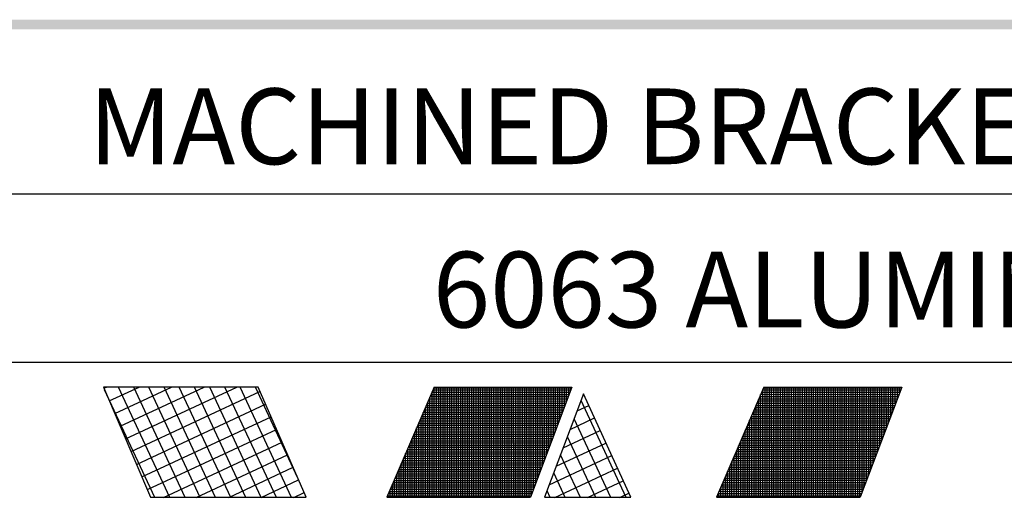
# Model space of a CAD drawing. Extents: x 84.7 to 99.9, y -101.1 to -89.4.
# Drawn here: x 93.8 to 95.7, y -99.6 to -98.6 of the extents above; entities that cross this region are included whole.
import ezdxf

# ---------------------------------------------------------------- set-up
doc = ezdxf.new("R2010")
doc.units = 0
doc.header["$LTSCALE"] = 0.2
doc.header["$MEASUREMENT"] = 0
doc.layers.get('0').update_dxf_attribs({"linetype": 'CONTINUOUS'})
doc.layers.add('DIM', color=1, linetype='CONTINUOUS')

# ---------------------------------------------------------------- blocks, each defined once
blk = doc.blocks.new('*X13')
at = {"color": 0}
for p, q in [((3.2305, 6.6785), (3.2419, 6.6838)), ((3.4609, 6.1838), (3.2337, 6.671)), ((3.2551, 6.621), (3.3898, 6.6838)), ((3.2797, 6.5635), (3.5377, 6.6838)), ((3.5298, 6.1838), (3.2967, 6.6838)), ((3.3044, 6.5061), (3.6855, 6.6838)), ((3.329, 6.4486), (3.8334, 6.6838)), ((3.3536, 6.3911), (3.9383, 6.6637)), ((3.5988, 6.1838), (3.3656, 6.6838)), ((3.6678, 6.1838), (3.4346, 6.6838)), ((3.7367, 6.1838), (3.5036, 6.6838)), ((3.8057, 6.1838), (3.5725, 6.6838)), ((3.8746, 6.1838), (3.6415, 6.6838)), ((3.9436, 6.1838), (3.7104, 6.6838)), ((4.0126, 6.1838), (3.7794, 6.6838)), ((4.0815, 6.1838), (3.8484, 6.6838)), ((4.1098, 6.2711), (3.9173, 6.6838)), ((3.3783, 6.3336), (3.9633, 6.6065)), ((3.4029, 6.2762), (3.9884, 6.5492)), ((3.4275, 6.2187), (4.0134, 6.4919)), ((3.5006, 6.1838), (4.0384, 6.4346)), ((3.6485, 6.1838), (4.0634, 6.3773)), ((3.7964, 6.1838), (4.0884, 6.32)), ((3.9443, 6.1838), (4.1134, 6.2627)), ((4.0922, 6.1838), (4.1385, 6.2054))]:
    blk.add_line(p, q, dxfattribs=at)
blk = doc.blocks.new('*X15')
at = {"color": 0}
for p, q in [((5.5987, 6.1838), (5.3942, 6.6224)), ((5.3766, 6.5759), (5.4298, 6.6007)), ((5.3451, 6.4922), (5.4557, 6.5438)), ((5.5297, 6.1838), (5.3633, 6.5406)), ((5.3136, 6.4086), (5.4816, 6.4869)), ((5.2821, 6.3249), (5.5075, 6.43)), ((5.4607, 6.1838), (5.3325, 6.4588)), ((5.2505, 6.2412), (5.5334, 6.3731)), ((5.3918, 6.1838), (5.3017, 6.377)), ((5.2753, 6.1838), (5.5593, 6.3162)), ((5.3228, 6.1838), (5.2709, 6.2952)), ((5.4232, 6.1838), (5.5852, 6.2594)), ((5.2539, 6.1838), (5.2401, 6.2134)), ((5.571, 6.1838), (5.6111, 6.2025))]:
    blk.add_line(p, q, dxfattribs=at)
blk = doc.blocks.new('*X23')
at = {"color": 0}
for p, q in [((4.7184, 6.6608), (5.3446, 6.6609)), ((4.7189, 6.1838), (4.7188, 6.662)), ((4.7226, 6.6708), (5.3484, 6.6709)), ((4.7269, 6.6808), (5.3521, 6.6809)), ((4.7289, 6.1838), (4.7288, 6.6838)), ((4.7389, 6.1838), (4.7388, 6.6838)), ((4.7489, 6.1838), (4.7488, 6.6838)), ((4.7589, 6.1838), (4.7588, 6.6838)), ((4.7689, 6.1838), (4.7688, 6.6838)), ((4.7789, 6.1838), (4.7788, 6.6838)), ((4.7889, 6.1838), (4.7888, 6.6838)), ((4.7989, 6.1838), (4.7988, 6.6838)), ((4.8089, 6.1838), (4.8088, 6.6838)), ((4.8189, 6.1838), (4.8188, 6.6838)), ((4.8289, 6.1838), (4.8288, 6.6838)), ((4.8389, 6.1838), (4.8388, 6.6838)), ((4.8489, 6.1838), (4.8488, 6.6838)), ((4.8589, 6.1838), (4.8588, 6.6838)), ((4.8689, 6.1838), (4.8688, 6.6838)), ((4.8789, 6.1838), (4.8788, 6.6838)), ((4.8889, 6.1838), (4.8888, 6.6838)), ((4.8989, 6.1838), (4.8988, 6.6838)), ((4.9089, 6.1838), (4.9088, 6.6838)), ((4.9189, 6.1838), (4.9188, 6.6838)), ((4.9289, 6.1838), (4.9288, 6.6838)), ((4.9389, 6.1838), (4.9388, 6.6838)), ((4.9489, 6.1838), (4.9488, 6.6838)), ((4.9589, 6.1838), (4.9588, 6.6838)), ((4.9689, 6.1838), (4.9688, 6.6838)), ((4.9789, 6.1838), (4.9788, 6.6838)), ((4.9889, 6.1838), (4.9888, 6.6838)), ((4.9989, 6.1838), (4.9988, 6.6838)), ((5.0089, 6.1838), (5.0088, 6.6838)), ((5.0189, 6.1838), (5.0188, 6.6838)), ((5.0289, 6.1838), (5.0288, 6.6838)), ((5.0389, 6.1838), (5.0388, 6.6838)), ((5.0489, 6.1838), (5.0488, 6.6838)), ((5.0589, 6.1838), (5.0588, 6.6838)), ((5.0689, 6.1838), (5.0688, 6.6838)), ((5.0789, 6.1838), (5.0788, 6.6838)), ((5.0889, 6.1838), (5.0888, 6.6838)), ((5.0989, 6.1838), (5.0988, 6.6838)), ((5.1089, 6.1838), (5.1088, 6.6838)), ((5.1189, 6.1838), (5.1188, 6.6838)), ((5.1289, 6.1838), (5.1288, 6.6838)), ((5.1389, 6.1838), (5.1388, 6.6838)), ((5.1489, 6.1838), (5.1488, 6.6838)), ((5.1589, 6.1838), (5.1588, 6.6838)), ((5.1689, 6.1948), (5.1688, 6.6838)), ((5.1789, 6.2213), (5.1788, 6.6838)), ((5.1889, 6.2478), (5.1888, 6.6838)), ((5.1989, 6.2744), (5.1988, 6.6838)), ((5.2089, 6.3009), (5.2088, 6.6838)), ((5.2189, 6.3274), (5.2188, 6.6838)), ((5.2289, 6.3539), (5.2288, 6.6838)), ((5.2389, 6.3805), (5.2388, 6.6838)), ((5.2489, 6.407), (5.2488, 6.6838)), ((5.2589, 6.4335), (5.2588, 6.6838)), ((5.2689, 6.46), (5.2688, 6.6838)), ((5.2789, 6.4866), (5.2788, 6.6838)), ((5.2889, 6.5131), (5.2888, 6.6838)), ((5.2989, 6.5396), (5.2988, 6.6838)), ((5.3089, 6.5661), (5.3088, 6.6838)), ((5.3188, 6.5926), (5.3188, 6.6838)), ((5.3288, 6.6192), (5.3288, 6.6838)), ((5.3388, 6.6457), (5.3388, 6.6838)), ((5.3488, 6.6722), (5.3488, 6.6838)), ((4.6969, 6.6108), (5.3257, 6.6109)), ((4.6989, 6.1838), (4.6988, 6.6153)), ((4.7012, 6.6208), (5.3295, 6.6209)), ((4.7055, 6.6308), (5.3333, 6.6309)), ((4.7089, 6.1838), (4.7088, 6.6386)), ((4.7098, 6.6408), (5.337, 6.6409)), ((4.7141, 6.6508), (5.3408, 6.6509)), ((4.6789, 6.1838), (4.6789, 6.5687)), ((4.6798, 6.5708), (5.3107, 6.5709)), ((4.6841, 6.5808), (5.3144, 6.5809)), ((4.6884, 6.5908), (5.3182, 6.5909)), ((4.6889, 6.1838), (4.6888, 6.592)), ((4.6926, 6.6008), (5.322, 6.6009)), ((4.6583, 6.5208), (5.2918, 6.5209)), ((4.6589, 6.1838), (4.6589, 6.522)), ((4.6626, 6.5308), (5.2956, 6.5309)), ((4.6669, 6.5408), (5.2994, 6.5409)), ((4.6689, 6.1838), (4.6689, 6.5453)), ((4.6712, 6.5508), (5.3031, 6.5509)), ((4.6755, 6.5608), (5.3069, 6.5609)), ((4.6389, 6.1838), (4.6389, 6.4754)), ((4.6412, 6.4808), (5.2767, 6.4809)), ((4.6455, 6.4908), (5.2805, 6.4909)), ((4.6489, 6.1838), (4.6489, 6.4987)), ((4.6498, 6.5008), (5.2843, 6.5009)), ((4.6541, 6.5108), (5.2881, 6.5109)), ((4.6198, 6.4308), (5.2579, 6.4309)), ((4.6241, 6.4408), (5.2617, 6.4409)), ((4.6283, 6.4508), (5.2654, 6.4509)), ((4.6289, 6.1838), (4.6289, 6.452)), ((4.6326, 6.4608), (5.2692, 6.4609)), ((4.6369, 6.4708), (5.273, 6.4709)), ((4.6026, 6.3908), (5.2428, 6.3909)), ((4.6069, 6.4008), (5.2466, 6.4009)), ((4.6089, 6.1838), (4.6089, 6.4054)), ((4.6112, 6.4108), (5.2504, 6.4109)), ((4.6155, 6.4208), (5.2541, 6.4209)), ((4.6189, 6.1838), (4.6189, 6.4287)), ((4.5812, 6.3408), (5.224, 6.3409)), ((4.5855, 6.3508), (5.2278, 6.3509)), ((4.5889, 6.1838), (4.5889, 6.3587)), ((4.5898, 6.3608), (5.2315, 6.3609)), ((4.5941, 6.3708), (5.2353, 6.3709)), ((4.5983, 6.3808), (5.2391, 6.3809)), ((4.5989, 6.1838), (4.5989, 6.3821)), ((4.5641, 6.3008), (5.2089, 6.3009)), ((4.5683, 6.3108), (5.2127, 6.3109)), ((4.5689, 6.1838), (4.5689, 6.3121)), ((4.5726, 6.3208), (5.2164, 6.3209)), ((4.5769, 6.3308), (5.2202, 6.3309)), ((4.5789, 6.1838), (4.5789, 6.3354)), ((4.5469, 6.2608), (5.1938, 6.2609)), ((4.5489, 6.1838), (4.5489, 6.2654)), ((4.5512, 6.2708), (5.1976, 6.2709)), ((4.5555, 6.2808), (5.2014, 6.2809)), ((4.5589, 6.1838), (4.5589, 6.2888)), ((4.5598, 6.2908), (5.2051, 6.2909)), ((4.5255, 6.2108), (5.175, 6.2109)), ((4.5289, 6.1838), (4.5289, 6.2188)), ((4.5298, 6.2208), (5.1788, 6.2209)), ((4.5341, 6.2308), (5.1825, 6.2309)), ((4.5383, 6.2408), (5.1863, 6.2409)), ((4.5389, 6.1838), (4.5389, 6.2421)), ((4.5426, 6.2508), (5.1901, 6.2509)), ((4.5169, 6.1908), (5.1675, 6.1909)), ((4.5189, 6.1838), (4.5189, 6.1955)), ((4.5212, 6.2008), (5.1712, 6.2009))]:
    blk.add_line(p, q, dxfattribs=at)
blk = doc.blocks.new('*X25')
at = {"color": 0}
for p, q in [((6.2135, 6.6611), (6.8397, 6.6612)), ((6.2178, 6.6711), (6.8434, 6.6712)), ((6.2189, 6.1838), (6.2188, 6.6736)), ((6.222, 6.6811), (6.8472, 6.6812)), ((6.2289, 6.1838), (6.2288, 6.6838)), ((6.2389, 6.1838), (6.2388, 6.6838)), ((6.2489, 6.1838), (6.2488, 6.6838)), ((6.2589, 6.1838), (6.2588, 6.6838)), ((6.2689, 6.1838), (6.2688, 6.6838)), ((6.2789, 6.1838), (6.2788, 6.6838)), ((6.2889, 6.1838), (6.2888, 6.6838)), ((6.2989, 6.1838), (6.2988, 6.6838)), ((6.3089, 6.1838), (6.3088, 6.6838)), ((6.3189, 6.1838), (6.3188, 6.6838)), ((6.3289, 6.1838), (6.3288, 6.6838)), ((6.3389, 6.1838), (6.3388, 6.6838)), ((6.3489, 6.1838), (6.3488, 6.6838)), ((6.3589, 6.1838), (6.3588, 6.6838)), ((6.3689, 6.1838), (6.3688, 6.6838)), ((6.3789, 6.1838), (6.3788, 6.6838)), ((6.3889, 6.1838), (6.3888, 6.6838)), ((6.3989, 6.1838), (6.3988, 6.6838)), ((6.4089, 6.1838), (6.4088, 6.6838)), ((6.4189, 6.1838), (6.4188, 6.6838)), ((6.4289, 6.1838), (6.4288, 6.6838)), ((6.4389, 6.1838), (6.4388, 6.6838)), ((6.4489, 6.1838), (6.4488, 6.6838)), ((6.4589, 6.1838), (6.4588, 6.6838)), ((6.4689, 6.1838), (6.4688, 6.6838)), ((6.4789, 6.1838), (6.4788, 6.6838)), ((6.4889, 6.1838), (6.4888, 6.6838)), ((6.4989, 6.1838), (6.4988, 6.6838)), ((6.5089, 6.1838), (6.5088, 6.6838)), ((6.5189, 6.1838), (6.5188, 6.6838)), ((6.5289, 6.1838), (6.5288, 6.6838)), ((6.5389, 6.1838), (6.5388, 6.6838)), ((6.5489, 6.1838), (6.5488, 6.6838)), ((6.5589, 6.1838), (6.5588, 6.6838)), ((6.5689, 6.1838), (6.5688, 6.6838)), ((6.5789, 6.1838), (6.5788, 6.6838)), ((6.5889, 6.1838), (6.5888, 6.6838)), ((6.5989, 6.1838), (6.5988, 6.6838)), ((6.6089, 6.1838), (6.6088, 6.6838)), ((6.6189, 6.1838), (6.6188, 6.6838)), ((6.6289, 6.1838), (6.6288, 6.6838)), ((6.6389, 6.1838), (6.6388, 6.6838)), ((6.6489, 6.1838), (6.6488, 6.6838)), ((6.6589, 6.1838), (6.6588, 6.6838)), ((6.6689, 6.208), (6.6688, 6.6838)), ((6.6789, 6.2346), (6.6788, 6.6838)), ((6.6889, 6.2611), (6.6888, 6.6838)), ((6.6989, 6.2876), (6.6988, 6.6838)), ((6.7089, 6.3141), (6.7088, 6.6838)), ((6.7189, 6.3407), (6.7188, 6.6838)), ((6.7289, 6.3672), (6.7288, 6.6838)), ((6.7389, 6.3937), (6.7388, 6.6838)), ((6.7489, 6.4202), (6.7488, 6.6838)), ((6.7589, 6.4468), (6.7588, 6.6838)), ((6.7689, 6.4733), (6.7688, 6.6838)), ((6.7789, 6.4998), (6.7788, 6.6838)), ((6.7889, 6.5263), (6.7888, 6.6838)), ((6.7989, 6.5529), (6.7988, 6.6838)), ((6.8089, 6.5794), (6.8088, 6.6838)), ((6.8188, 6.6059), (6.8188, 6.6838)), ((6.8288, 6.6324), (6.8288, 6.6838)), ((6.8388, 6.659), (6.8388, 6.6838)), ((6.192, 6.6111), (6.8208, 6.6112)), ((6.1963, 6.6211), (6.8246, 6.6212)), ((6.1989, 6.1838), (6.1988, 6.627)), ((6.2006, 6.6311), (6.8284, 6.6312)), ((6.2049, 6.6411), (6.8321, 6.6412)), ((6.2089, 6.1838), (6.2088, 6.6503)), ((6.2092, 6.6511), (6.8359, 6.6512)), ((6.1749, 6.5711), (6.8058, 6.5712)), ((6.1789, 6.1838), (6.1789, 6.5803)), ((6.1792, 6.5811), (6.8095, 6.5812)), ((6.1835, 6.5911), (6.8133, 6.5912)), ((6.1877, 6.6011), (6.8171, 6.6012)), ((6.1889, 6.1838), (6.1888, 6.6036)), ((6.1535, 6.5211), (6.7869, 6.5212)), ((6.1577, 6.5311), (6.7907, 6.5312)), ((6.1589, 6.1838), (6.1589, 6.5337)), ((6.162, 6.5411), (6.7945, 6.5412)), ((6.1663, 6.5511), (6.7982, 6.5512)), ((6.1689, 6.1838), (6.1689, 6.557)), ((6.1706, 6.5611), (6.802, 6.5612)), ((6.1363, 6.4811), (6.7718, 6.4812)), ((6.1389, 6.1838), (6.1389, 6.487)), ((6.1406, 6.4911), (6.7756, 6.4912)), ((6.1449, 6.5011), (6.7794, 6.5012)), ((6.1489, 6.1838), (6.1489, 6.5104)), ((6.1492, 6.5111), (6.7832, 6.5112)), ((6.1149, 6.4311), (6.753, 6.4312)), ((6.1189, 6.1838), (6.1189, 6.4404)), ((6.1192, 6.4411), (6.7568, 6.4412)), ((6.1235, 6.4511), (6.7605, 6.4512)), ((6.1277, 6.4611), (6.7643, 6.4612)), ((6.1289, 6.1838), (6.1289, 6.4637)), ((6.132, 6.4711), (6.7681, 6.4712)), ((6.0977, 6.3911), (6.7379, 6.3912)), ((6.0989, 6.1838), (6.0989, 6.3937)), ((6.102, 6.4011), (6.7417, 6.4012)), ((6.1063, 6.4111), (6.7455, 6.4112)), ((6.1089, 6.1838), (6.1089, 6.4171)), ((6.1106, 6.4211), (6.7492, 6.4212)), ((6.0763, 6.3411), (6.7191, 6.3412)), ((6.0789, 6.1838), (6.0789, 6.3471)), ((6.0806, 6.3511), (6.7229, 6.3512)), ((6.0849, 6.3611), (6.7266, 6.3612)), ((6.0889, 6.1838), (6.0889, 6.3704)), ((6.0892, 6.3711), (6.7304, 6.3712)), ((6.0935, 6.3811), (6.7342, 6.3812)), ((6.0589, 6.1838), (6.0589, 6.3004)), ((6.0592, 6.3011), (6.704, 6.3012)), ((6.0635, 6.3111), (6.7078, 6.3112)), ((6.0677, 6.3211), (6.7115, 6.3212)), ((6.0689, 6.1838), (6.0689, 6.3238)), ((6.072, 6.3311), (6.7153, 6.3312)), ((6.0389, 6.1838), (6.0389, 6.2538)), ((6.042, 6.2611), (6.6889, 6.2612)), ((6.0463, 6.2711), (6.6927, 6.2712)), ((6.0489, 6.1838), (6.0489, 6.2771)), ((6.0506, 6.2811), (6.6965, 6.2812)), ((6.0549, 6.2911), (6.7002, 6.2912)), ((6.0189, 6.1838), (6.0189, 6.2071)), ((6.0206, 6.2111), (6.6701, 6.2112)), ((6.0249, 6.2211), (6.6739, 6.2212)), ((6.0289, 6.1838), (6.0289, 6.2305)), ((6.0292, 6.2311), (6.6776, 6.2312)), ((6.0335, 6.2411), (6.6814, 6.2412)), ((6.0377, 6.2511), (6.6852, 6.2512)), ((6.012, 6.191), (6.6626, 6.1912)), ((6.0163, 6.2011), (6.6663, 6.2012))]:
    blk.add_line(p, q, dxfattribs=at)
blk = doc.blocks.new('bahw')
for p, q in [((5.6501, 2.1425), (11.096, 2.1425)), ((6.8358, 1.9025), (11.096, 1.9025)), ((7.0024, 1.8668), (7.0698, 1.7095)), ((7.2231, 1.8668), (7.0024, 1.8668)), ((7.2918, 1.7095), (7.2231, 1.8668)), ((7.4744, 1.8668), (7.407, 1.7095)), ((7.4744, 1.8668), (7.6711, 1.8668)), ((7.6711, 1.8668), (7.6118, 1.7095)), ((7.6877, 1.8572), (7.632, 1.7095)), ((7.7549, 1.7095), (7.6877, 1.8572)), ((7.9449, 1.8668), (7.8775, 1.7095)), ((7.9449, 1.8668), (8.1416, 1.8668)), ((8.1416, 1.8668), (8.0823, 1.7095)), ((7.0698, 1.7095), (7.2918, 1.7095)), ((7.407, 1.7095), (7.6118, 1.7095)), ((7.632, 1.7095), (7.7549, 1.7095)), ((7.8775, 1.7095), (8.0823, 1.7095))]:
    blk.add_line(p, q)
blk.add_trace([(5.6434, 2.3912), (5.6569, 2.3777), (11.096, 2.3912), (11.096, 2.3777)])
at = {"xscale": 0.3146834454631564, "yscale": 0.3146834454631564, "zscale": 0.3146834454631564}
for name in ['*X13', '*X23', '*X25', '*X15']:
    blk.add_blockref(name, (5.9865, -0.2365), dxfattribs=at)

msp = doc.modelspace()

# ---------------------------------------------------------------- block references
at = {"xscale": 1.4, "yscale": 1.4, "zscale": 1.4}
msp.add_blockref('bahw', (84.1396, -101.9824), dxfattribs=at)

# ---------------------------------------------------------------- texts
at = {"layer": 'DIM', "color": 7}
for s, p in [('MACHINED BRACKET, POST MOUNT', (93.9132, -98.9234)), ('6063 ALUMINUM', (94.6011, -99.2497))]:
    msp.add_text(s, height=0.151311, dxfattribs=at).set_placement(p)

doc.saveas('drawing.dxf')
